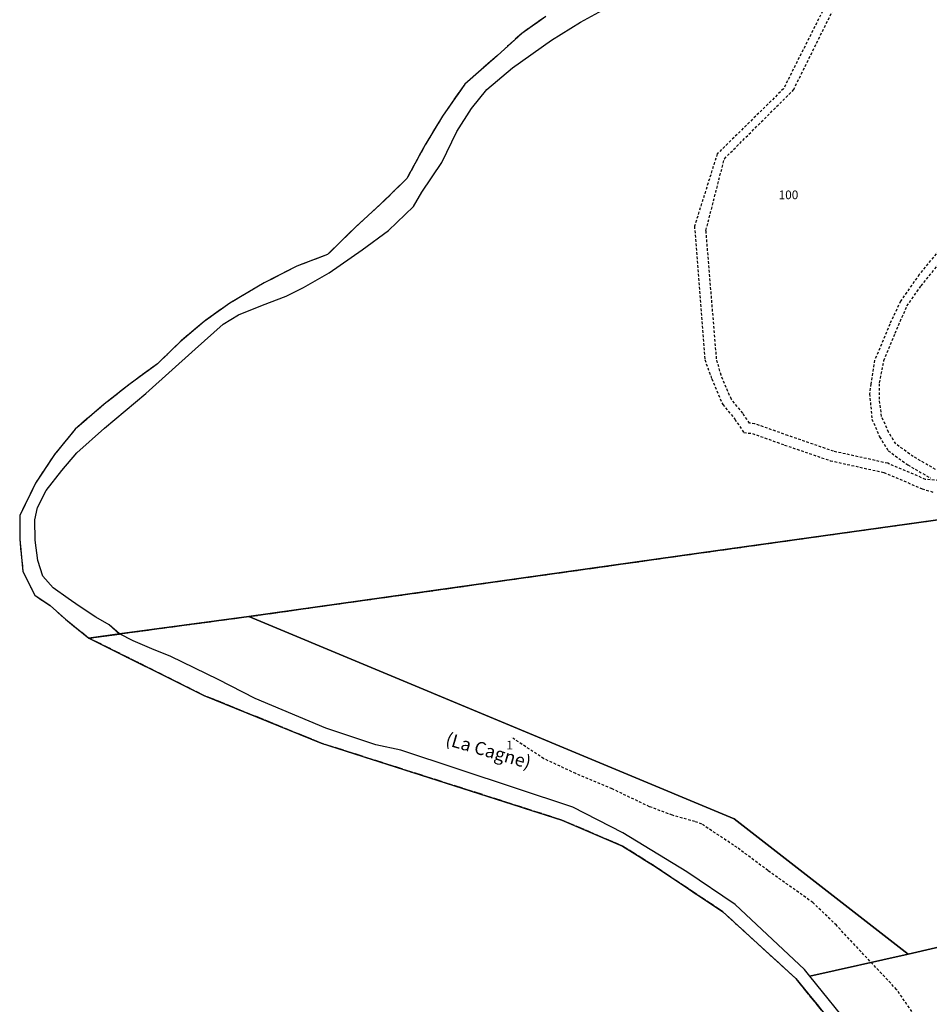
# Model space of a CAD drawing. Units: metres. Extents: x 1033175 to 1037121, y 6297074 to 6302578.
# Drawn here: x 1033666 to 1033875, y 6298100 to 6298327 of the extents above; entities that cross this region are included whole.
import ezdxf
from ezdxf.enums import TextEntityAlignment as Align

# ---------------------------------------------------------------- set-up
doc = ezdxf.new("R2010")
doc.units = ezdxf.units.M
for name, pattern in [('TOPO1', [1, 0.6, -0.4]), ('TOPO2', [2.4, 2, -0.4]), ('TOPO5', [5.4, 3, -1, 0.4, -1])]:
    doc.linetypes.add(name, pattern=pattern)
for name, color, linetype in [('ig_cad_detail_lineaire', 252, 'TOPO1'), ('ig_cad_divers_texte', 8, 'CONTINUOUS'), ('ig_cad_hydro', 140, 'CONTINUOUS'), ('ig_cad_limcom', 1, 'TOPO5'), ('ig_cad_parcel', 3, 'CONTINUOUS'), ('ig_cad_parcel_num', 3, 'CONTINUOUS'), ('ig_cad_section', 20, 'TOPO2')]:
    doc.layers.add(name, color=color, linetype=linetype)
doc.styles.add('Times New Roman', font='times.ttf')

msp = doc.modelspace()

# ---------------------------------------------------------------- linework, layer by layer
at = {"layer": 'ig_cad_detail_lineaire'}
for points in [[(1033877.35, 6298220.45), (1033874.31, 6298220.67), (1033865.6, 6298224.38), (1033853.13, 6298227.14), (1033842.62, 6298230.77), (1033834.94, 6298233.5), (1033833.77, 6298233.63), (1033832.21, 6298235.9), (1033829.57, 6298239.11), (1033827.21, 6298244.67), (1033826.17, 6298248.44), (1033823.72, 6298278.06), (1033827.96, 6298294.58), (1033843.91, 6298310.47), (1033862.9, 6298348.9)], [(1033855.97, 6298339.32), (1033841.59, 6298310.7), (1033826.31, 6298295.67), (1033821.07, 6298279), (1033823.46, 6298248.27), (1033825.05, 6298243.85), (1033827.59, 6298237.91), (1033830.37, 6298234.53), (1033832.46, 6298231.46), (1033834.42, 6298231.25), (1033841.85, 6298228.59), (1033852.37, 6298224.98), (1033864.69, 6298222.27), (1033873.51, 6298218.51), (1033876.2, 6298217.68)], [(1033880.53, 6298277.34), (1033872.85, 6298267.88), (1033868.53, 6298261.74), (1033866.08, 6298256.45), (1033862.57, 6298248.11), (1033861.69, 6298242.65), (1033861.41, 6298240.4), (1033861.97, 6298234.57), (1033863.74, 6298230.48), (1033865.73, 6298227.28), (1033870.22, 6298224), (1033875.42, 6298220.99)], [(1033876.61, 6298222.96), (1033871.48, 6298225.92), (1033867.45, 6298228.85), (1033865.78, 6298231.56), (1033864.2, 6298235.2), (1033863.69, 6298239.13), (1033863.71, 6298242.96), (1033864.73, 6298248.04), (1033867.3, 6298254.34), (1033870.03, 6298260.65), (1033873.28, 6298265.29), (1033879.38, 6298272.77)], [(1033871.74, 6298097.19), (1033867.65, 6298103.09), (1033859.46, 6298111.8), (1033853.77, 6298117.9), (1033848.35, 6298123.14), (1033837.99, 6298130.51), (1033830.9, 6298135.82), (1033822.77, 6298141.2), (1033821.19, 6298141.79), (1033815.99, 6298143.26), (1033810.7, 6298145.23), (1033802.09, 6298149.34), (1033793.72, 6298152.86), (1033786.36, 6298156.29), (1033778.82, 6298161.27)]]:
    msp.add_lwpolyline(points, dxfattribs=at)
at = {"layer": 'ig_cad_hydro'}
for points in [[(1033786.79, 6298327.33), (1033781.26, 6298323.45), (1033775.71, 6298318.39), (1033768.18, 6298311.8), (1033763.01, 6298304.41), (1033759.03, 6298297.78), (1033754.78, 6298289.99), (1033748.83, 6298284.16), (1033742.88, 6298278.74), (1033736.54, 6298272.5), (1033729.42, 6298269.81), (1033721.91, 6298265.95), (1033714, 6298261.3), (1033708.07, 6298257.04), (1033702.53, 6298252.39), (1033697.37, 6298247.34), (1033691.02, 6298242.68), (1033685.09, 6298238.03), (1033678.34, 6298232.21), (1033673.59, 6298226.38), (1033669.21, 6298219.76), (1033665.61, 6298212.35), (1033665.59, 6298206.88), (1033666.33, 6298199.44), (1033669.06, 6298193.97), (1033672.59, 6298191.6), (1033676.13, 6298188.44), (1033681.54, 6298184.09), (1033688.55, 6298185.03), (1033686.17, 6298187.17), (1033683.17, 6298188.88), (1033679.27, 6298191.44), (1033676.74, 6298193.24), (1033673.28, 6298195.65), (1033670.92, 6298198.34), (1033669.8, 6298201.98), (1033669.15, 6298206.63), (1033669.07, 6298211.31), (1033669.66, 6298214.17), (1033671.68, 6298218.1), (1033675.28, 6298222.71), (1033678.77, 6298226.77), (1033685.14, 6298232.44), (1033694.64, 6298240.43), (1033706.04, 6298250.7), (1033712.49, 6298256.41), (1033715.97, 6298258.62), (1033721.53, 6298260.79), (1033727, 6298262.92), (1033730.95, 6298264.9), (1033736.9, 6298268.29), (1033744.5, 6298273.55), (1033750.54, 6298278.01), (1033756.36, 6298283.56), (1033758.27, 6298286.85), (1033762.86, 6298293.72), (1033766.32, 6298300.88), (1033769.66, 6298306.12), (1033773.2, 6298310.57), (1033779.11, 6298315.49), (1033788.14, 6298321.88), (1033794.84, 6298326.08), (1033809.17, 6298333.97)], [(1033857.7, 6298093.69), (1033847.67, 6298106.18), (1033846.45, 6298107.71), (1033830.46, 6298122.71), (1033819.32, 6298130.2), (1033804.58, 6298139.21), (1033793.05, 6298145.13), (1033753.44, 6298158.27), (1033747.66, 6298159.46), (1033736.16, 6298163.36), (1033719.84, 6298170.19), (1033711.34, 6298174.53), (1033700.45, 6298179.87), (1033696.06, 6298181.63), (1033691.73, 6298183.42), (1033688.55, 6298185.04), (1033681.54, 6298184.09), (1033708.04, 6298170.88), (1033735.09, 6298159.88), (1033790.48, 6298142.16), (1033804.48, 6298136.16), (1033811.8, 6298131.57), (1033827.59, 6298121.01), (1033844.4, 6298105.66), (1033859.45, 6298087.14)]]:
    msp.add_lwpolyline(points, dxfattribs=at)
at = {"layer": 'ig_cad_limcom'}
msp.add_lwpolyline([(1033786.79, 6298327.33), (1033781.26, 6298323.45), (1033775.71, 6298318.39), (1033768.18, 6298311.8), (1033763.01, 6298304.41), (1033759.03, 6298297.78), (1033754.78, 6298289.99), (1033748.83, 6298284.16), (1033742.88, 6298278.74), (1033736.54, 6298272.5), (1033729.42, 6298269.81), (1033721.91, 6298265.95), (1033714, 6298261.3), (1033708.07, 6298257.04), (1033702.53, 6298252.39), (1033697.37, 6298247.34), (1033691.02, 6298242.68), (1033685.09, 6298238.03), (1033678.34, 6298232.21), (1033673.59, 6298226.38), (1033669.21, 6298219.76), (1033665.61, 6298212.35), (1033665.59, 6298206.88), (1033666.33, 6298199.44), (1033669.06, 6298193.97), (1033672.59, 6298191.6), (1033676.13, 6298188.44), (1033681.54, 6298184.09), (1033708.04, 6298170.88), (1033735.09, 6298159.88), (1033790.48, 6298142.16), (1033804.48, 6298136.16), (1033811.8, 6298131.57), (1033827.59, 6298121.01), (1033844.4, 6298105.66), (1033859.45, 6298087.14)], dxfattribs=at)
msp.add_lwpolyline([(1033786.79, 6298327.33), (1033781.26, 6298323.45), (1033775.71, 6298318.39), (1033768.18, 6298311.8), (1033763.01, 6298304.41), (1033759.03, 6298297.78), (1033754.78, 6298289.99), (1033748.83, 6298284.16), (1033742.88, 6298278.74), (1033736.54, 6298272.5), (1033729.42, 6298269.81), (1033721.91, 6298265.95), (1033714, 6298261.3), (1033708.07, 6298257.04), (1033702.53, 6298252.39), (1033697.37, 6298247.34), (1033691.02, 6298242.68), (1033685.09, 6298238.03), (1033678.34, 6298232.21), (1033673.59, 6298226.38), (1033669.21, 6298219.76), (1033665.61, 6298212.35), (1033665.59, 6298206.88), (1033666.33, 6298199.44), (1033669.06, 6298193.97), (1033672.59, 6298191.6), (1033676.13, 6298188.44), (1033681.54, 6298184.09), (1033708.04, 6298170.88), (1033735.09, 6298159.88), (1033790.48, 6298142.16), (1033804.48, 6298136.16), (1033811.8, 6298131.57), (1033827.59, 6298121.01), (1033844.4, 6298105.66), (1033859.45, 6298087.14)], dxfattribs=at)
msp.add_lwpolyline([(1033786.79, 6298327.33), (1033781.26, 6298323.45), (1033775.71, 6298318.39), (1033768.18, 6298311.8), (1033763.01, 6298304.41), (1033759.03, 6298297.78), (1033754.78, 6298289.99), (1033748.83, 6298284.16), (1033742.88, 6298278.74), (1033736.54, 6298272.5), (1033729.42, 6298269.81), (1033721.91, 6298265.95), (1033714, 6298261.3), (1033708.07, 6298257.04), (1033702.53, 6298252.39), (1033697.37, 6298247.34), (1033691.02, 6298242.68), (1033685.09, 6298238.03), (1033678.34, 6298232.21), (1033673.59, 6298226.38), (1033669.21, 6298219.76), (1033665.61, 6298212.35), (1033665.59, 6298206.88), (1033666.33, 6298199.44), (1033669.06, 6298193.97), (1033672.59, 6298191.6), (1033676.13, 6298188.44), (1033681.54, 6298184.09), (1033708.04, 6298170.88), (1033735.09, 6298159.88), (1033790.48, 6298142.16), (1033804.48, 6298136.16), (1033811.8, 6298131.57), (1033827.59, 6298121.01), (1033844.4, 6298105.66), (1033859.45, 6298087.14)], dxfattribs=at)
msp.add_lwpolyline([(1033786.79, 6298327.33), (1033781.26, 6298323.45), (1033775.71, 6298318.39), (1033768.18, 6298311.8), (1033763.01, 6298304.41), (1033759.03, 6298297.78), (1033754.78, 6298289.99), (1033748.83, 6298284.16), (1033742.88, 6298278.74), (1033736.54, 6298272.5), (1033729.42, 6298269.81), (1033721.91, 6298265.95), (1033714, 6298261.3), (1033708.07, 6298257.04), (1033702.53, 6298252.39), (1033697.37, 6298247.34), (1033691.02, 6298242.68), (1033685.09, 6298238.03), (1033678.34, 6298232.21), (1033673.59, 6298226.38), (1033669.21, 6298219.76), (1033665.61, 6298212.35), (1033665.59, 6298206.88), (1033666.33, 6298199.44), (1033669.06, 6298193.97), (1033672.59, 6298191.6), (1033676.13, 6298188.44), (1033681.54, 6298184.09), (1033708.04, 6298170.88), (1033735.09, 6298159.88), (1033790.48, 6298142.16), (1033804.48, 6298136.16), (1033811.8, 6298131.57), (1033827.59, 6298121.01), (1033844.4, 6298105.66), (1033859.45, 6298087.14)], dxfattribs=at)
msp.add_lwpolyline([(1033786.79, 6298327.33), (1033781.26, 6298323.45), (1033775.71, 6298318.39), (1033768.18, 6298311.8), (1033763.01, 6298304.41), (1033759.03, 6298297.78), (1033754.78, 6298289.99), (1033748.83, 6298284.16), (1033742.88, 6298278.74), (1033736.54, 6298272.5), (1033729.42, 6298269.81), (1033721.91, 6298265.95), (1033714, 6298261.3), (1033708.07, 6298257.04), (1033702.53, 6298252.39), (1033697.37, 6298247.34), (1033691.02, 6298242.68), (1033685.09, 6298238.03), (1033678.34, 6298232.21), (1033673.59, 6298226.38), (1033669.21, 6298219.76), (1033665.61, 6298212.35), (1033665.59, 6298206.88), (1033666.33, 6298199.44), (1033669.06, 6298193.97), (1033672.59, 6298191.6), (1033676.13, 6298188.44), (1033681.54, 6298184.09), (1033708.04, 6298170.88), (1033735.09, 6298159.88), (1033790.48, 6298142.16), (1033804.48, 6298136.16), (1033811.8, 6298131.57), (1033827.59, 6298121.01), (1033844.4, 6298105.66), (1033859.45, 6298087.14)], dxfattribs=at)
msp.add_lwpolyline([(1033786.79, 6298327.33), (1033781.26, 6298323.45), (1033775.71, 6298318.39), (1033768.18, 6298311.8), (1033763.01, 6298304.41), (1033759.03, 6298297.78), (1033754.78, 6298289.99), (1033748.83, 6298284.16), (1033742.88, 6298278.74), (1033736.54, 6298272.5), (1033729.42, 6298269.81), (1033721.91, 6298265.95), (1033714, 6298261.3), (1033708.07, 6298257.04), (1033702.53, 6298252.39), (1033697.37, 6298247.34), (1033691.02, 6298242.68), (1033685.09, 6298238.03), (1033678.34, 6298232.21), (1033673.59, 6298226.38), (1033669.21, 6298219.76), (1033665.61, 6298212.35), (1033665.59, 6298206.88), (1033666.33, 6298199.44), (1033669.06, 6298193.97), (1033672.59, 6298191.6), (1033676.13, 6298188.44), (1033681.54, 6298184.09), (1033708.04, 6298170.88), (1033735.09, 6298159.88), (1033790.48, 6298142.16), (1033804.48, 6298136.16), (1033811.8, 6298131.57), (1033827.59, 6298121.01), (1033844.4, 6298105.66), (1033859.45, 6298087.14)], dxfattribs=at)
msp.add_lwpolyline([(1033786.79, 6298327.33), (1033781.26, 6298323.45), (1033775.71, 6298318.39), (1033768.18, 6298311.8), (1033763.01, 6298304.41), (1033759.03, 6298297.78), (1033754.78, 6298289.99), (1033748.83, 6298284.16), (1033742.88, 6298278.74), (1033736.54, 6298272.5), (1033729.42, 6298269.81), (1033721.91, 6298265.95), (1033714, 6298261.3), (1033708.07, 6298257.04), (1033702.53, 6298252.39), (1033697.37, 6298247.34), (1033691.02, 6298242.68), (1033685.09, 6298238.03), (1033678.34, 6298232.21), (1033673.59, 6298226.38), (1033669.21, 6298219.76), (1033665.61, 6298212.35), (1033665.59, 6298206.88), (1033666.33, 6298199.44), (1033669.06, 6298193.97), (1033672.59, 6298191.6), (1033676.13, 6298188.44), (1033681.54, 6298184.09), (1033708.04, 6298170.88), (1033735.09, 6298159.88), (1033790.48, 6298142.16), (1033804.48, 6298136.16), (1033811.8, 6298131.57), (1033827.59, 6298121.01), (1033844.4, 6298105.66), (1033859.45, 6298087.14)], dxfattribs=at)
msp.add_lwpolyline([(1033786.79, 6298327.33), (1033781.26, 6298323.45), (1033775.71, 6298318.39), (1033768.18, 6298311.8), (1033763.01, 6298304.41), (1033759.03, 6298297.78), (1033754.78, 6298289.99), (1033748.83, 6298284.16), (1033742.88, 6298278.74), (1033736.54, 6298272.5), (1033729.42, 6298269.81), (1033721.91, 6298265.95), (1033714, 6298261.3), (1033708.07, 6298257.04), (1033702.53, 6298252.39), (1033697.37, 6298247.34), (1033691.02, 6298242.68), (1033685.09, 6298238.03), (1033678.34, 6298232.21), (1033673.59, 6298226.38), (1033669.21, 6298219.76), (1033665.61, 6298212.35), (1033665.59, 6298206.88), (1033666.33, 6298199.44), (1033669.06, 6298193.97), (1033672.59, 6298191.6), (1033676.13, 6298188.44), (1033681.54, 6298184.09), (1033708.04, 6298170.88), (1033735.09, 6298159.88), (1033790.48, 6298142.16), (1033804.48, 6298136.16), (1033811.8, 6298131.57), (1033827.59, 6298121.01), (1033844.4, 6298105.66), (1033859.45, 6298087.14)], dxfattribs=at)
msp.add_lwpolyline([(1033786.79, 6298327.33), (1033781.26, 6298323.45), (1033775.71, 6298318.39), (1033768.18, 6298311.8), (1033763.01, 6298304.41), (1033759.03, 6298297.78), (1033754.78, 6298289.99), (1033748.83, 6298284.16), (1033742.88, 6298278.74), (1033736.54, 6298272.5), (1033729.42, 6298269.81), (1033721.91, 6298265.95), (1033714, 6298261.3), (1033708.07, 6298257.04), (1033702.53, 6298252.39), (1033697.37, 6298247.34), (1033691.02, 6298242.68), (1033685.09, 6298238.03), (1033678.34, 6298232.21), (1033673.59, 6298226.38), (1033669.21, 6298219.76), (1033665.61, 6298212.35), (1033665.59, 6298206.88), (1033666.33, 6298199.44), (1033669.06, 6298193.97), (1033672.59, 6298191.6), (1033676.13, 6298188.44), (1033681.54, 6298184.09), (1033708.04, 6298170.88), (1033735.09, 6298159.88), (1033790.48, 6298142.16), (1033804.48, 6298136.16), (1033811.8, 6298131.57), (1033827.59, 6298121.01), (1033844.4, 6298105.66), (1033859.45, 6298087.14)], dxfattribs=at)
msp.add_lwpolyline([(1033786.79, 6298327.33), (1033781.26, 6298323.45), (1033775.71, 6298318.39), (1033768.18, 6298311.8), (1033763.01, 6298304.41), (1033759.03, 6298297.78), (1033754.78, 6298289.99), (1033748.83, 6298284.16), (1033742.88, 6298278.74), (1033736.54, 6298272.5), (1033729.42, 6298269.81), (1033721.91, 6298265.95), (1033714, 6298261.3), (1033708.07, 6298257.04), (1033702.53, 6298252.39), (1033697.37, 6298247.34), (1033691.02, 6298242.68), (1033685.09, 6298238.03), (1033678.34, 6298232.21), (1033673.59, 6298226.38), (1033669.21, 6298219.76), (1033665.61, 6298212.35), (1033665.59, 6298206.88), (1033666.33, 6298199.44), (1033669.06, 6298193.97), (1033672.59, 6298191.6), (1033676.13, 6298188.44), (1033681.54, 6298184.09), (1033708.04, 6298170.88), (1033735.09, 6298159.88), (1033790.48, 6298142.16), (1033804.48, 6298136.16), (1033811.8, 6298131.57), (1033827.59, 6298121.01), (1033844.4, 6298105.66), (1033859.45, 6298087.14)], dxfattribs=at)
msp.add_lwpolyline([(1033786.79, 6298327.33), (1033781.26, 6298323.45), (1033775.71, 6298318.39), (1033768.18, 6298311.8), (1033763.01, 6298304.41), (1033759.03, 6298297.78), (1033754.78, 6298289.99), (1033748.83, 6298284.16), (1033742.88, 6298278.74), (1033736.54, 6298272.5), (1033729.42, 6298269.81), (1033721.91, 6298265.95), (1033714, 6298261.3), (1033708.07, 6298257.04), (1033702.53, 6298252.39), (1033697.37, 6298247.34), (1033691.02, 6298242.68), (1033685.09, 6298238.03), (1033678.34, 6298232.21), (1033673.59, 6298226.38), (1033669.21, 6298219.76), (1033665.61, 6298212.35), (1033665.59, 6298206.88), (1033666.33, 6298199.44), (1033669.06, 6298193.97), (1033672.59, 6298191.6), (1033676.13, 6298188.44), (1033681.54, 6298184.09), (1033708.04, 6298170.88), (1033735.09, 6298159.88), (1033790.48, 6298142.16), (1033804.48, 6298136.16), (1033811.8, 6298131.57), (1033827.59, 6298121.01), (1033844.4, 6298105.66), (1033859.45, 6298087.14)], dxfattribs=at)
msp.add_lwpolyline([(1033786.79, 6298327.33), (1033781.26, 6298323.45), (1033775.71, 6298318.39), (1033768.18, 6298311.8), (1033763.01, 6298304.41), (1033759.03, 6298297.78), (1033754.78, 6298289.99), (1033748.83, 6298284.16), (1033742.88, 6298278.74), (1033736.54, 6298272.5), (1033729.42, 6298269.81), (1033721.91, 6298265.95), (1033714, 6298261.3), (1033708.07, 6298257.04), (1033702.53, 6298252.39), (1033697.37, 6298247.34), (1033691.02, 6298242.68), (1033685.09, 6298238.03), (1033678.34, 6298232.21), (1033673.59, 6298226.38), (1033669.21, 6298219.76), (1033665.61, 6298212.35), (1033665.59, 6298206.88), (1033666.33, 6298199.44), (1033669.06, 6298193.97), (1033672.59, 6298191.6), (1033676.13, 6298188.44), (1033681.54, 6298184.09), (1033708.04, 6298170.88), (1033735.09, 6298159.88), (1033790.48, 6298142.16), (1033804.48, 6298136.16), (1033811.8, 6298131.57), (1033827.59, 6298121.01), (1033844.4, 6298105.66), (1033859.45, 6298087.14)], dxfattribs=at)
msp.add_lwpolyline([(1033786.79, 6298327.33), (1033781.26, 6298323.45), (1033775.71, 6298318.39), (1033768.18, 6298311.8), (1033763.01, 6298304.41), (1033759.03, 6298297.78), (1033754.78, 6298289.99), (1033748.83, 6298284.16), (1033742.88, 6298278.74), (1033736.54, 6298272.5), (1033729.42, 6298269.81), (1033721.91, 6298265.95), (1033714, 6298261.3), (1033708.07, 6298257.04), (1033702.53, 6298252.39), (1033697.37, 6298247.34), (1033691.02, 6298242.68), (1033685.09, 6298238.03), (1033678.34, 6298232.21), (1033673.59, 6298226.38), (1033669.21, 6298219.76), (1033665.61, 6298212.35), (1033665.59, 6298206.88), (1033666.33, 6298199.44), (1033669.06, 6298193.97), (1033672.59, 6298191.6), (1033676.13, 6298188.44), (1033681.54, 6298184.09), (1033708.04, 6298170.88), (1033735.09, 6298159.88), (1033790.48, 6298142.16), (1033804.48, 6298136.16), (1033811.8, 6298131.57), (1033827.59, 6298121.01), (1033844.4, 6298105.66), (1033859.45, 6298087.14)], dxfattribs=at)
msp.add_lwpolyline([(1033786.79, 6298327.33), (1033781.26, 6298323.45), (1033775.71, 6298318.39), (1033768.18, 6298311.8), (1033763.01, 6298304.41), (1033759.03, 6298297.78), (1033754.78, 6298289.99), (1033748.83, 6298284.16), (1033742.88, 6298278.74), (1033736.54, 6298272.5), (1033729.42, 6298269.81), (1033721.91, 6298265.95), (1033714, 6298261.3), (1033708.07, 6298257.04), (1033702.53, 6298252.39), (1033697.37, 6298247.34), (1033691.02, 6298242.68), (1033685.09, 6298238.03), (1033678.34, 6298232.21), (1033673.59, 6298226.38), (1033669.21, 6298219.76), (1033665.61, 6298212.35), (1033665.59, 6298206.88), (1033666.33, 6298199.44), (1033669.06, 6298193.97), (1033672.59, 6298191.6), (1033676.13, 6298188.44), (1033681.54, 6298184.09), (1033708.04, 6298170.88), (1033735.09, 6298159.88), (1033790.48, 6298142.16), (1033804.48, 6298136.16), (1033811.8, 6298131.57), (1033827.59, 6298121.01), (1033844.4, 6298105.66), (1033859.45, 6298087.14)], dxfattribs=at)
msp.add_lwpolyline([(1033786.79, 6298327.33), (1033781.26, 6298323.45), (1033775.71, 6298318.39), (1033768.18, 6298311.8), (1033763.01, 6298304.41), (1033759.03, 6298297.78), (1033754.78, 6298289.99), (1033748.83, 6298284.16), (1033742.88, 6298278.74), (1033736.54, 6298272.5), (1033729.42, 6298269.81), (1033721.91, 6298265.95), (1033714, 6298261.3), (1033708.07, 6298257.04), (1033702.53, 6298252.39), (1033697.37, 6298247.34), (1033691.02, 6298242.68), (1033685.09, 6298238.03), (1033678.34, 6298232.21), (1033673.59, 6298226.38), (1033669.21, 6298219.76), (1033665.61, 6298212.35), (1033665.59, 6298206.88), (1033666.33, 6298199.44), (1033669.06, 6298193.97), (1033672.59, 6298191.6), (1033676.13, 6298188.44), (1033681.54, 6298184.09), (1033708.04, 6298170.88), (1033735.09, 6298159.88), (1033790.48, 6298142.16), (1033804.48, 6298136.16), (1033811.8, 6298131.57), (1033827.59, 6298121.01), (1033844.4, 6298105.66), (1033859.45, 6298087.14)], dxfattribs=at)
msp.add_lwpolyline([(1033786.79, 6298327.33), (1033781.26, 6298323.45), (1033775.71, 6298318.39), (1033768.18, 6298311.8), (1033763.01, 6298304.41), (1033759.03, 6298297.78), (1033754.78, 6298289.99), (1033748.83, 6298284.16), (1033742.88, 6298278.74), (1033736.54, 6298272.5), (1033729.42, 6298269.81), (1033721.91, 6298265.95), (1033714, 6298261.3), (1033708.07, 6298257.04), (1033702.53, 6298252.39), (1033697.37, 6298247.34), (1033691.02, 6298242.68), (1033685.09, 6298238.03), (1033678.34, 6298232.21), (1033673.59, 6298226.38), (1033669.21, 6298219.76), (1033665.61, 6298212.35), (1033665.59, 6298206.88), (1033666.33, 6298199.44), (1033669.06, 6298193.97), (1033672.59, 6298191.6), (1033676.13, 6298188.44), (1033681.54, 6298184.09), (1033708.04, 6298170.88), (1033735.09, 6298159.88), (1033790.48, 6298142.16), (1033804.48, 6298136.16), (1033811.8, 6298131.57), (1033827.59, 6298121.01), (1033844.4, 6298105.66), (1033859.45, 6298087.14)], dxfattribs=at)
msp.add_lwpolyline([(1033786.79, 6298327.33), (1033781.26, 6298323.45), (1033775.71, 6298318.39), (1033768.18, 6298311.8), (1033763.01, 6298304.41), (1033759.03, 6298297.78), (1033754.78, 6298289.99), (1033748.83, 6298284.16), (1033742.88, 6298278.74), (1033736.54, 6298272.5), (1033729.42, 6298269.81), (1033721.91, 6298265.95), (1033714, 6298261.3), (1033708.07, 6298257.04), (1033702.53, 6298252.39), (1033697.37, 6298247.34), (1033691.02, 6298242.68), (1033685.09, 6298238.03), (1033678.34, 6298232.21), (1033673.59, 6298226.38), (1033669.21, 6298219.76), (1033665.61, 6298212.35), (1033665.59, 6298206.88), (1033666.33, 6298199.44), (1033669.06, 6298193.97), (1033672.59, 6298191.6), (1033676.13, 6298188.44), (1033681.54, 6298184.09), (1033708.04, 6298170.88), (1033735.09, 6298159.88), (1033790.48, 6298142.16), (1033804.48, 6298136.16), (1033811.8, 6298131.57), (1033827.59, 6298121.01), (1033844.4, 6298105.66), (1033859.45, 6298087.14)], dxfattribs=at)
msp.add_lwpolyline([(1033786.79, 6298327.33), (1033781.26, 6298323.45), (1033775.71, 6298318.39), (1033768.18, 6298311.8), (1033763.01, 6298304.41), (1033759.03, 6298297.78), (1033754.78, 6298289.99), (1033748.83, 6298284.16), (1033742.88, 6298278.74), (1033736.54, 6298272.5), (1033729.42, 6298269.81), (1033721.91, 6298265.95), (1033714, 6298261.3), (1033708.07, 6298257.04), (1033702.53, 6298252.39), (1033697.37, 6298247.34), (1033691.02, 6298242.68), (1033685.09, 6298238.03), (1033678.34, 6298232.21), (1033673.59, 6298226.38), (1033669.21, 6298219.76), (1033665.61, 6298212.35), (1033665.59, 6298206.88), (1033666.33, 6298199.44), (1033669.06, 6298193.97), (1033672.59, 6298191.6), (1033676.13, 6298188.44), (1033681.54, 6298184.09), (1033708.04, 6298170.88), (1033735.09, 6298159.88), (1033790.48, 6298142.16), (1033804.48, 6298136.16), (1033811.8, 6298131.57), (1033827.59, 6298121.01), (1033844.4, 6298105.66), (1033859.45, 6298087.14)], dxfattribs=at)
msp.add_lwpolyline([(1033786.79, 6298327.33), (1033781.26, 6298323.45), (1033775.71, 6298318.39), (1033768.18, 6298311.8), (1033763.01, 6298304.41), (1033759.03, 6298297.78), (1033754.78, 6298289.99), (1033748.83, 6298284.16), (1033742.88, 6298278.74), (1033736.54, 6298272.5), (1033729.42, 6298269.81), (1033721.91, 6298265.95), (1033714, 6298261.3), (1033708.07, 6298257.04), (1033702.53, 6298252.39), (1033697.37, 6298247.34), (1033691.02, 6298242.68), (1033685.09, 6298238.03), (1033678.34, 6298232.21), (1033673.59, 6298226.38), (1033669.21, 6298219.76), (1033665.61, 6298212.35), (1033665.59, 6298206.88), (1033666.33, 6298199.44), (1033669.06, 6298193.97), (1033672.59, 6298191.6), (1033676.13, 6298188.44), (1033681.54, 6298184.09), (1033708.04, 6298170.88), (1033735.09, 6298159.88), (1033790.48, 6298142.16), (1033804.48, 6298136.16), (1033811.8, 6298131.57), (1033827.59, 6298121.01), (1033844.4, 6298105.66), (1033859.45, 6298087.14)], dxfattribs=at)
msp.add_lwpolyline([(1033786.79, 6298327.33), (1033781.26, 6298323.45), (1033775.71, 6298318.39), (1033768.18, 6298311.8), (1033763.01, 6298304.41), (1033759.03, 6298297.78), (1033754.78, 6298289.99), (1033748.83, 6298284.16), (1033742.88, 6298278.74), (1033736.54, 6298272.5), (1033729.42, 6298269.81), (1033721.91, 6298265.95), (1033714, 6298261.3), (1033708.07, 6298257.04), (1033702.53, 6298252.39), (1033697.37, 6298247.34), (1033691.02, 6298242.68), (1033685.09, 6298238.03), (1033678.34, 6298232.21), (1033673.59, 6298226.38), (1033669.21, 6298219.76), (1033665.61, 6298212.35), (1033665.59, 6298206.88), (1033666.33, 6298199.44), (1033669.06, 6298193.97), (1033672.59, 6298191.6), (1033676.13, 6298188.44), (1033681.54, 6298184.09), (1033708.04, 6298170.88), (1033735.09, 6298159.88), (1033790.48, 6298142.16), (1033804.48, 6298136.16), (1033811.8, 6298131.57), (1033827.59, 6298121.01), (1033844.4, 6298105.66), (1033859.45, 6298087.14)], dxfattribs=at)
msp.add_lwpolyline([(1033786.79, 6298327.33), (1033781.26, 6298323.45), (1033775.71, 6298318.39), (1033768.18, 6298311.8), (1033763.01, 6298304.41), (1033759.03, 6298297.78), (1033754.78, 6298289.99), (1033748.83, 6298284.16), (1033742.88, 6298278.74), (1033736.54, 6298272.5), (1033729.42, 6298269.81), (1033721.91, 6298265.95), (1033714, 6298261.3), (1033708.07, 6298257.04), (1033702.53, 6298252.39), (1033697.37, 6298247.34), (1033691.02, 6298242.68), (1033685.09, 6298238.03), (1033678.34, 6298232.21), (1033673.59, 6298226.38), (1033669.21, 6298219.76), (1033665.61, 6298212.35), (1033665.59, 6298206.88), (1033666.33, 6298199.44), (1033669.06, 6298193.97), (1033672.59, 6298191.6), (1033676.13, 6298188.44), (1033681.54, 6298184.09), (1033708.04, 6298170.88), (1033735.09, 6298159.88), (1033790.48, 6298142.16), (1033804.48, 6298136.16), (1033811.8, 6298131.57), (1033827.59, 6298121.01), (1033844.4, 6298105.66), (1033859.45, 6298087.14)], dxfattribs=at)
msp.add_lwpolyline([(1033786.79, 6298327.33), (1033781.26, 6298323.45), (1033775.71, 6298318.39), (1033768.18, 6298311.8), (1033763.01, 6298304.41), (1033759.03, 6298297.78), (1033754.78, 6298289.99), (1033748.83, 6298284.16), (1033742.88, 6298278.74), (1033736.54, 6298272.5), (1033729.42, 6298269.81), (1033721.91, 6298265.95), (1033714, 6298261.3), (1033708.07, 6298257.04), (1033702.53, 6298252.39), (1033697.37, 6298247.34), (1033691.02, 6298242.68), (1033685.09, 6298238.03), (1033678.34, 6298232.21), (1033673.59, 6298226.38), (1033669.21, 6298219.76), (1033665.61, 6298212.35), (1033665.59, 6298206.88), (1033666.33, 6298199.44), (1033669.06, 6298193.97), (1033672.59, 6298191.6), (1033676.13, 6298188.44), (1033681.54, 6298184.09), (1033708.04, 6298170.88), (1033735.09, 6298159.88), (1033790.48, 6298142.16), (1033804.48, 6298136.16), (1033811.8, 6298131.57), (1033827.59, 6298121.01), (1033844.4, 6298105.66), (1033859.45, 6298087.14)], dxfattribs=at)
msp.add_lwpolyline([(1033786.79, 6298327.33), (1033781.26, 6298323.45), (1033775.71, 6298318.39), (1033768.18, 6298311.8), (1033763.01, 6298304.41), (1033759.03, 6298297.78), (1033754.78, 6298289.99), (1033748.83, 6298284.16), (1033742.88, 6298278.74), (1033736.54, 6298272.5), (1033729.42, 6298269.81), (1033721.91, 6298265.95), (1033714, 6298261.3), (1033708.07, 6298257.04), (1033702.53, 6298252.39), (1033697.37, 6298247.34), (1033691.02, 6298242.68), (1033685.09, 6298238.03), (1033678.34, 6298232.21), (1033673.59, 6298226.38), (1033669.21, 6298219.76), (1033665.61, 6298212.35), (1033665.59, 6298206.88), (1033666.33, 6298199.44), (1033669.06, 6298193.97), (1033672.59, 6298191.6), (1033676.13, 6298188.44), (1033681.54, 6298184.09), (1033708.04, 6298170.88), (1033735.09, 6298159.88), (1033790.48, 6298142.16), (1033804.48, 6298136.16), (1033811.8, 6298131.57), (1033827.59, 6298121.01), (1033844.4, 6298105.66), (1033859.45, 6298087.14)], dxfattribs=at)
msp.add_lwpolyline([(1033786.79, 6298327.33), (1033781.26, 6298323.45), (1033775.71, 6298318.39), (1033768.18, 6298311.8), (1033763.01, 6298304.41), (1033759.03, 6298297.78), (1033754.78, 6298289.99), (1033748.83, 6298284.16), (1033742.88, 6298278.74), (1033736.54, 6298272.5), (1033729.42, 6298269.81), (1033721.91, 6298265.95), (1033714, 6298261.3), (1033708.07, 6298257.04), (1033702.53, 6298252.39), (1033697.37, 6298247.34), (1033691.02, 6298242.68), (1033685.09, 6298238.03), (1033678.34, 6298232.21), (1033673.59, 6298226.38), (1033669.21, 6298219.76), (1033665.61, 6298212.35), (1033665.59, 6298206.88), (1033666.33, 6298199.44), (1033669.06, 6298193.97), (1033672.59, 6298191.6), (1033676.13, 6298188.44), (1033681.54, 6298184.09), (1033708.04, 6298170.88), (1033735.09, 6298159.88), (1033790.48, 6298142.16), (1033804.48, 6298136.16), (1033811.8, 6298131.57), (1033827.59, 6298121.01), (1033844.4, 6298105.66), (1033859.45, 6298087.14)], dxfattribs=at)
msp.add_lwpolyline([(1033786.79, 6298327.33), (1033781.26, 6298323.45), (1033775.71, 6298318.39), (1033768.18, 6298311.8), (1033763.01, 6298304.41), (1033759.03, 6298297.78), (1033754.78, 6298289.99), (1033748.83, 6298284.16), (1033742.88, 6298278.74), (1033736.54, 6298272.5), (1033729.42, 6298269.81), (1033721.91, 6298265.95), (1033714, 6298261.3), (1033708.07, 6298257.04), (1033702.53, 6298252.39), (1033697.37, 6298247.34), (1033691.02, 6298242.68), (1033685.09, 6298238.03), (1033678.34, 6298232.21), (1033673.59, 6298226.38), (1033669.21, 6298219.76), (1033665.61, 6298212.35), (1033665.59, 6298206.88), (1033666.33, 6298199.44), (1033669.06, 6298193.97), (1033672.59, 6298191.6), (1033676.13, 6298188.44), (1033681.54, 6298184.09), (1033708.04, 6298170.88), (1033735.09, 6298159.88), (1033790.48, 6298142.16), (1033804.48, 6298136.16), (1033811.8, 6298131.57), (1033827.59, 6298121.01), (1033844.4, 6298105.66), (1033859.45, 6298087.14)], dxfattribs=at)
msp.add_lwpolyline([(1033786.79, 6298327.33), (1033781.26, 6298323.45), (1033775.71, 6298318.39), (1033768.18, 6298311.8), (1033763.01, 6298304.41), (1033759.03, 6298297.78), (1033754.78, 6298289.99), (1033748.83, 6298284.16), (1033742.88, 6298278.74), (1033736.54, 6298272.5), (1033729.42, 6298269.81), (1033721.91, 6298265.95), (1033714, 6298261.3), (1033708.07, 6298257.04), (1033702.53, 6298252.39), (1033697.37, 6298247.34), (1033691.02, 6298242.68), (1033685.09, 6298238.03), (1033678.34, 6298232.21), (1033673.59, 6298226.38), (1033669.21, 6298219.76), (1033665.61, 6298212.35), (1033665.59, 6298206.88), (1033666.33, 6298199.44), (1033669.06, 6298193.97), (1033672.59, 6298191.6), (1033676.13, 6298188.44), (1033681.54, 6298184.09), (1033708.04, 6298170.88), (1033735.09, 6298159.88), (1033790.48, 6298142.16), (1033804.48, 6298136.16), (1033811.8, 6298131.57), (1033827.59, 6298121.01), (1033844.4, 6298105.66), (1033859.45, 6298087.14)], dxfattribs=at)
msp.add_lwpolyline([(1033786.79, 6298327.33), (1033781.26, 6298323.45), (1033775.71, 6298318.39), (1033768.18, 6298311.8), (1033763.01, 6298304.41), (1033759.03, 6298297.78), (1033754.78, 6298289.99), (1033748.83, 6298284.16), (1033742.88, 6298278.74), (1033736.54, 6298272.5), (1033729.42, 6298269.81), (1033721.91, 6298265.95), (1033714, 6298261.3), (1033708.07, 6298257.04), (1033702.53, 6298252.39), (1033697.37, 6298247.34), (1033691.02, 6298242.68), (1033685.09, 6298238.03), (1033678.34, 6298232.21), (1033673.59, 6298226.38), (1033669.21, 6298219.76), (1033665.61, 6298212.35), (1033665.59, 6298206.88), (1033666.33, 6298199.44), (1033669.06, 6298193.97), (1033672.59, 6298191.6), (1033676.13, 6298188.44), (1033681.54, 6298184.09), (1033708.04, 6298170.88), (1033735.09, 6298159.88), (1033790.48, 6298142.16), (1033804.48, 6298136.16), (1033811.8, 6298131.57), (1033827.59, 6298121.01), (1033844.4, 6298105.66), (1033859.45, 6298087.14)], dxfattribs=at)
msp.add_lwpolyline([(1033786.79, 6298327.33), (1033781.26, 6298323.45), (1033775.71, 6298318.39), (1033768.18, 6298311.8), (1033763.01, 6298304.41), (1033759.03, 6298297.78), (1033754.78, 6298289.99), (1033748.83, 6298284.16), (1033742.88, 6298278.74), (1033736.54, 6298272.5), (1033729.42, 6298269.81), (1033721.91, 6298265.95), (1033714, 6298261.3), (1033708.07, 6298257.04), (1033702.53, 6298252.39), (1033697.37, 6298247.34), (1033691.02, 6298242.68), (1033685.09, 6298238.03), (1033678.34, 6298232.21), (1033673.59, 6298226.38), (1033669.21, 6298219.76), (1033665.61, 6298212.35), (1033665.59, 6298206.88), (1033666.33, 6298199.44), (1033669.06, 6298193.97), (1033672.59, 6298191.6), (1033676.13, 6298188.44), (1033681.54, 6298184.09), (1033708.04, 6298170.88), (1033735.09, 6298159.88), (1033790.48, 6298142.16), (1033804.48, 6298136.16), (1033811.8, 6298131.57), (1033827.59, 6298121.01), (1033844.4, 6298105.66), (1033859.45, 6298087.14)], dxfattribs=at)
msp.add_lwpolyline([(1033786.79, 6298327.33), (1033781.26, 6298323.45), (1033775.71, 6298318.39), (1033768.18, 6298311.8), (1033763.01, 6298304.41), (1033759.03, 6298297.78), (1033754.78, 6298289.99), (1033748.83, 6298284.16), (1033742.88, 6298278.74), (1033736.54, 6298272.5), (1033729.42, 6298269.81), (1033721.91, 6298265.95), (1033714, 6298261.3), (1033708.07, 6298257.04), (1033702.53, 6298252.39), (1033697.37, 6298247.34), (1033691.02, 6298242.68), (1033685.09, 6298238.03), (1033678.34, 6298232.21), (1033673.59, 6298226.38), (1033669.21, 6298219.76), (1033665.61, 6298212.35), (1033665.59, 6298206.88), (1033666.33, 6298199.44), (1033669.06, 6298193.97), (1033672.59, 6298191.6), (1033676.13, 6298188.44), (1033681.54, 6298184.09), (1033708.04, 6298170.88), (1033735.09, 6298159.88), (1033790.48, 6298142.16), (1033804.48, 6298136.16), (1033811.8, 6298131.57), (1033827.59, 6298121.01), (1033844.4, 6298105.66), (1033859.45, 6298087.14)], dxfattribs=at)
msp.add_lwpolyline([(1033786.79, 6298327.33), (1033781.26, 6298323.45), (1033775.71, 6298318.39), (1033768.18, 6298311.8), (1033763.01, 6298304.41), (1033759.03, 6298297.78), (1033754.78, 6298289.99), (1033748.83, 6298284.16), (1033742.88, 6298278.74), (1033736.54, 6298272.5), (1033729.42, 6298269.81), (1033721.91, 6298265.95), (1033714, 6298261.3), (1033708.07, 6298257.04), (1033702.53, 6298252.39), (1033697.37, 6298247.34), (1033691.02, 6298242.68), (1033685.09, 6298238.03), (1033678.34, 6298232.21), (1033673.59, 6298226.38), (1033669.21, 6298219.76), (1033665.61, 6298212.35), (1033665.59, 6298206.88), (1033666.33, 6298199.44), (1033669.06, 6298193.97), (1033672.59, 6298191.6), (1033676.13, 6298188.44), (1033681.54, 6298184.09), (1033708.04, 6298170.88), (1033735.09, 6298159.88), (1033790.48, 6298142.16), (1033804.48, 6298136.16), (1033811.8, 6298131.57), (1033827.59, 6298121.01), (1033844.4, 6298105.66), (1033859.45, 6298087.14)], dxfattribs=at)
msp.add_lwpolyline([(1033786.79, 6298327.33), (1033781.26, 6298323.45), (1033775.71, 6298318.39), (1033768.18, 6298311.8), (1033763.01, 6298304.41), (1033759.03, 6298297.78), (1033754.78, 6298289.99), (1033748.83, 6298284.16), (1033742.88, 6298278.74), (1033736.54, 6298272.5), (1033729.42, 6298269.81), (1033721.91, 6298265.95), (1033714, 6298261.3), (1033708.07, 6298257.04), (1033702.53, 6298252.39), (1033697.37, 6298247.34), (1033691.02, 6298242.68), (1033685.09, 6298238.03), (1033678.34, 6298232.21), (1033673.59, 6298226.38), (1033669.21, 6298219.76), (1033665.61, 6298212.35), (1033665.59, 6298206.88), (1033666.33, 6298199.44), (1033669.06, 6298193.97), (1033672.59, 6298191.6), (1033676.13, 6298188.44), (1033681.54, 6298184.09), (1033708.04, 6298170.88), (1033735.09, 6298159.88), (1033790.48, 6298142.16), (1033804.48, 6298136.16), (1033811.8, 6298131.57), (1033827.59, 6298121.01), (1033844.4, 6298105.66), (1033859.45, 6298087.14)], dxfattribs=at)
msp.add_lwpolyline([(1033786.79, 6298327.33), (1033781.26, 6298323.45), (1033775.71, 6298318.39), (1033768.18, 6298311.8), (1033763.01, 6298304.41), (1033759.03, 6298297.78), (1033754.78, 6298289.99), (1033748.83, 6298284.16), (1033742.88, 6298278.74), (1033736.54, 6298272.5), (1033729.42, 6298269.81), (1033721.91, 6298265.95), (1033714, 6298261.3), (1033708.07, 6298257.04), (1033702.53, 6298252.39), (1033697.37, 6298247.34), (1033691.02, 6298242.68), (1033685.09, 6298238.03), (1033678.34, 6298232.21), (1033673.59, 6298226.38), (1033669.21, 6298219.76), (1033665.61, 6298212.35), (1033665.59, 6298206.88), (1033666.33, 6298199.44), (1033669.06, 6298193.97), (1033672.59, 6298191.6), (1033676.13, 6298188.44), (1033681.54, 6298184.09), (1033708.04, 6298170.88), (1033735.09, 6298159.88), (1033790.48, 6298142.16), (1033804.48, 6298136.16), (1033811.8, 6298131.57), (1033827.59, 6298121.01), (1033844.4, 6298105.66), (1033859.45, 6298087.14)], dxfattribs=at)
msp.add_lwpolyline([(1033786.79, 6298327.33), (1033781.26, 6298323.45), (1033775.71, 6298318.39), (1033768.18, 6298311.8), (1033763.01, 6298304.41), (1033759.03, 6298297.78), (1033754.78, 6298289.99), (1033748.83, 6298284.16), (1033742.88, 6298278.74), (1033736.54, 6298272.5), (1033729.42, 6298269.81), (1033721.91, 6298265.95), (1033714, 6298261.3), (1033708.07, 6298257.04), (1033702.53, 6298252.39), (1033697.37, 6298247.34), (1033691.02, 6298242.68), (1033685.09, 6298238.03), (1033678.34, 6298232.21), (1033673.59, 6298226.38), (1033669.21, 6298219.76), (1033665.61, 6298212.35), (1033665.59, 6298206.88), (1033666.33, 6298199.44), (1033669.06, 6298193.97), (1033672.59, 6298191.6), (1033676.13, 6298188.44), (1033681.54, 6298184.09), (1033708.04, 6298170.88), (1033735.09, 6298159.88), (1033790.48, 6298142.16), (1033804.48, 6298136.16), (1033811.8, 6298131.57), (1033827.59, 6298121.01), (1033844.4, 6298105.66), (1033859.45, 6298087.14)], dxfattribs=at)
msp.add_lwpolyline([(1033786.79, 6298327.33), (1033781.26, 6298323.45), (1033775.71, 6298318.39), (1033768.18, 6298311.8), (1033763.01, 6298304.41), (1033759.03, 6298297.78), (1033754.78, 6298289.99), (1033748.83, 6298284.16), (1033742.88, 6298278.74), (1033736.54, 6298272.5), (1033729.42, 6298269.81), (1033721.91, 6298265.95), (1033714, 6298261.3), (1033708.07, 6298257.04), (1033702.53, 6298252.39), (1033697.37, 6298247.34), (1033691.02, 6298242.68), (1033685.09, 6298238.03), (1033678.34, 6298232.21), (1033673.59, 6298226.38), (1033669.21, 6298219.76), (1033665.61, 6298212.35), (1033665.59, 6298206.88), (1033666.33, 6298199.44), (1033669.06, 6298193.97), (1033672.59, 6298191.6), (1033676.13, 6298188.44), (1033681.54, 6298184.09), (1033708.04, 6298170.88), (1033735.09, 6298159.88), (1033790.48, 6298142.16), (1033804.48, 6298136.16), (1033811.8, 6298131.57), (1033827.59, 6298121.01), (1033844.4, 6298105.66), (1033859.45, 6298087.14)], dxfattribs=at)
msp.add_lwpolyline([(1033786.79, 6298327.33), (1033781.26, 6298323.45), (1033775.71, 6298318.39), (1033768.18, 6298311.8), (1033763.01, 6298304.41), (1033759.03, 6298297.78), (1033754.78, 6298289.99), (1033748.83, 6298284.16), (1033742.88, 6298278.74), (1033736.54, 6298272.5), (1033729.42, 6298269.81), (1033721.91, 6298265.95), (1033714, 6298261.3), (1033708.07, 6298257.04), (1033702.53, 6298252.39), (1033697.37, 6298247.34), (1033691.02, 6298242.68), (1033685.09, 6298238.03), (1033678.34, 6298232.21), (1033673.59, 6298226.38), (1033669.21, 6298219.76), (1033665.61, 6298212.35), (1033665.59, 6298206.88), (1033666.33, 6298199.44), (1033669.06, 6298193.97), (1033672.59, 6298191.6), (1033676.13, 6298188.44), (1033681.54, 6298184.09), (1033708.04, 6298170.88), (1033735.09, 6298159.88), (1033790.48, 6298142.16), (1033804.48, 6298136.16), (1033811.8, 6298131.57), (1033827.59, 6298121.01), (1033844.4, 6298105.66), (1033859.45, 6298087.14)], dxfattribs=at)
msp.add_lwpolyline([(1033786.79, 6298327.33), (1033781.26, 6298323.45), (1033775.71, 6298318.39), (1033768.18, 6298311.8), (1033763.01, 6298304.41), (1033759.03, 6298297.78), (1033754.78, 6298289.99), (1033748.83, 6298284.16), (1033742.88, 6298278.74), (1033736.54, 6298272.5), (1033729.42, 6298269.81), (1033721.91, 6298265.95), (1033714, 6298261.3), (1033708.07, 6298257.04), (1033702.53, 6298252.39), (1033697.37, 6298247.34), (1033691.02, 6298242.68), (1033685.09, 6298238.03), (1033678.34, 6298232.21), (1033673.59, 6298226.38), (1033669.21, 6298219.76), (1033665.61, 6298212.35), (1033665.59, 6298206.88), (1033666.33, 6298199.44), (1033669.06, 6298193.97), (1033672.59, 6298191.6), (1033676.13, 6298188.44), (1033681.54, 6298184.09), (1033708.04, 6298170.88), (1033735.09, 6298159.88), (1033790.48, 6298142.16), (1033804.48, 6298136.16), (1033811.8, 6298131.57), (1033827.59, 6298121.01), (1033844.4, 6298105.66), (1033859.45, 6298087.14)], dxfattribs=at)
msp.add_lwpolyline([(1033786.79, 6298327.33), (1033781.26, 6298323.45), (1033775.71, 6298318.39), (1033768.18, 6298311.8), (1033763.01, 6298304.41), (1033759.03, 6298297.78), (1033754.78, 6298289.99), (1033748.83, 6298284.16), (1033742.88, 6298278.74), (1033736.54, 6298272.5), (1033729.42, 6298269.81), (1033721.91, 6298265.95), (1033714, 6298261.3), (1033708.07, 6298257.04), (1033702.53, 6298252.39), (1033697.37, 6298247.34), (1033691.02, 6298242.68), (1033685.09, 6298238.03), (1033678.34, 6298232.21), (1033673.59, 6298226.38), (1033669.21, 6298219.76), (1033665.61, 6298212.35), (1033665.59, 6298206.88), (1033666.33, 6298199.44), (1033669.06, 6298193.97), (1033672.59, 6298191.6), (1033676.13, 6298188.44), (1033681.54, 6298184.09), (1033708.04, 6298170.88), (1033735.09, 6298159.88), (1033790.48, 6298142.16), (1033804.48, 6298136.16), (1033811.8, 6298131.57), (1033827.59, 6298121.01), (1033844.4, 6298105.66), (1033859.45, 6298087.14)], dxfattribs=at)
msp.add_lwpolyline([(1033786.79, 6298327.33), (1033781.26, 6298323.45), (1033775.71, 6298318.39), (1033768.18, 6298311.8), (1033763.01, 6298304.41), (1033759.03, 6298297.78), (1033754.78, 6298289.99), (1033748.83, 6298284.16), (1033742.88, 6298278.74), (1033736.54, 6298272.5), (1033729.42, 6298269.81), (1033721.91, 6298265.95), (1033714, 6298261.3), (1033708.07, 6298257.04), (1033702.53, 6298252.39), (1033697.37, 6298247.34), (1033691.02, 6298242.68), (1033685.09, 6298238.03), (1033678.34, 6298232.21), (1033673.59, 6298226.38), (1033669.21, 6298219.76), (1033665.61, 6298212.35), (1033665.59, 6298206.88), (1033666.33, 6298199.44), (1033669.06, 6298193.97), (1033672.59, 6298191.6), (1033676.13, 6298188.44), (1033681.54, 6298184.09), (1033708.04, 6298170.88), (1033735.09, 6298159.88), (1033790.48, 6298142.16), (1033804.48, 6298136.16), (1033811.8, 6298131.57), (1033827.59, 6298121.01), (1033844.4, 6298105.66), (1033859.45, 6298087.14)], dxfattribs=at)
msp.add_lwpolyline([(1033786.79, 6298327.33), (1033781.26, 6298323.45), (1033775.71, 6298318.39), (1033768.18, 6298311.8), (1033763.01, 6298304.41), (1033759.03, 6298297.78), (1033754.78, 6298289.99), (1033748.83, 6298284.16), (1033742.88, 6298278.74), (1033736.54, 6298272.5), (1033729.42, 6298269.81), (1033721.91, 6298265.95), (1033714, 6298261.3), (1033708.07, 6298257.04), (1033702.53, 6298252.39), (1033697.37, 6298247.34), (1033691.02, 6298242.68), (1033685.09, 6298238.03), (1033678.34, 6298232.21), (1033673.59, 6298226.38), (1033669.21, 6298219.76), (1033665.61, 6298212.35), (1033665.59, 6298206.88), (1033666.33, 6298199.44), (1033669.06, 6298193.97), (1033672.59, 6298191.6), (1033676.13, 6298188.44), (1033681.54, 6298184.09), (1033708.04, 6298170.88), (1033735.09, 6298159.88), (1033790.48, 6298142.16), (1033804.48, 6298136.16), (1033811.8, 6298131.57), (1033827.59, 6298121.01), (1033844.4, 6298105.66), (1033859.45, 6298087.14)], dxfattribs=at)
msp.add_lwpolyline([(1033786.79, 6298327.33), (1033781.26, 6298323.45), (1033775.71, 6298318.39), (1033768.18, 6298311.8), (1033763.01, 6298304.41), (1033759.03, 6298297.78), (1033754.78, 6298289.99), (1033748.83, 6298284.16), (1033742.88, 6298278.74), (1033736.54, 6298272.5), (1033729.42, 6298269.81), (1033721.91, 6298265.95), (1033714, 6298261.3), (1033708.07, 6298257.04), (1033702.53, 6298252.39), (1033697.37, 6298247.34), (1033691.02, 6298242.68), (1033685.09, 6298238.03), (1033678.34, 6298232.21), (1033673.59, 6298226.38), (1033669.21, 6298219.76), (1033665.61, 6298212.35), (1033665.59, 6298206.88), (1033666.33, 6298199.44), (1033669.06, 6298193.97), (1033672.59, 6298191.6), (1033676.13, 6298188.44), (1033681.54, 6298184.09), (1033708.04, 6298170.88), (1033735.09, 6298159.88), (1033790.48, 6298142.16), (1033804.48, 6298136.16), (1033811.8, 6298131.57), (1033827.59, 6298121.01), (1033844.4, 6298105.66), (1033859.45, 6298087.14)], dxfattribs=at)
msp.add_lwpolyline([(1033786.79, 6298327.33), (1033781.26, 6298323.45), (1033775.71, 6298318.39), (1033768.18, 6298311.8), (1033763.01, 6298304.41), (1033759.03, 6298297.78), (1033754.78, 6298289.99), (1033748.83, 6298284.16), (1033742.88, 6298278.74), (1033736.54, 6298272.5), (1033729.42, 6298269.81), (1033721.91, 6298265.95), (1033714, 6298261.3), (1033708.07, 6298257.04), (1033702.53, 6298252.39), (1033697.37, 6298247.34), (1033691.02, 6298242.68), (1033685.09, 6298238.03), (1033678.34, 6298232.21), (1033673.59, 6298226.38), (1033669.21, 6298219.76), (1033665.61, 6298212.35), (1033665.59, 6298206.88), (1033666.33, 6298199.44), (1033669.06, 6298193.97), (1033672.59, 6298191.6), (1033676.13, 6298188.44), (1033681.54, 6298184.09), (1033708.04, 6298170.88), (1033735.09, 6298159.88), (1033790.48, 6298142.16), (1033804.48, 6298136.16), (1033811.8, 6298131.57), (1033827.59, 6298121.01), (1033844.4, 6298105.66), (1033859.45, 6298087.14)], dxfattribs=at)
msp.add_lwpolyline([(1033786.79, 6298327.33), (1033781.26, 6298323.45), (1033775.71, 6298318.39), (1033768.18, 6298311.8), (1033763.01, 6298304.41), (1033759.03, 6298297.78), (1033754.78, 6298289.99), (1033748.83, 6298284.16), (1033742.88, 6298278.74), (1033736.54, 6298272.5), (1033729.42, 6298269.81), (1033721.91, 6298265.95), (1033714, 6298261.3), (1033708.07, 6298257.04), (1033702.53, 6298252.39), (1033697.37, 6298247.34), (1033691.02, 6298242.68), (1033685.09, 6298238.03), (1033678.34, 6298232.21), (1033673.59, 6298226.38), (1033669.21, 6298219.76), (1033665.61, 6298212.35), (1033665.59, 6298206.88), (1033666.33, 6298199.44), (1033669.06, 6298193.97), (1033672.59, 6298191.6), (1033676.13, 6298188.44), (1033681.54, 6298184.09), (1033708.04, 6298170.88), (1033735.09, 6298159.88), (1033790.48, 6298142.16), (1033804.48, 6298136.16), (1033811.8, 6298131.57), (1033827.59, 6298121.01), (1033844.4, 6298105.66), (1033859.45, 6298087.14)], dxfattribs=at)
msp.add_lwpolyline([(1033786.79, 6298327.33), (1033781.26, 6298323.45), (1033775.71, 6298318.39), (1033768.18, 6298311.8), (1033763.01, 6298304.41), (1033759.03, 6298297.78), (1033754.78, 6298289.99), (1033748.83, 6298284.16), (1033742.88, 6298278.74), (1033736.54, 6298272.5), (1033729.42, 6298269.81), (1033721.91, 6298265.95), (1033714, 6298261.3), (1033708.07, 6298257.04), (1033702.53, 6298252.39), (1033697.37, 6298247.34), (1033691.02, 6298242.68), (1033685.09, 6298238.03), (1033678.34, 6298232.21), (1033673.59, 6298226.38), (1033669.21, 6298219.76), (1033665.61, 6298212.35), (1033665.59, 6298206.88), (1033666.33, 6298199.44), (1033669.06, 6298193.97), (1033672.59, 6298191.6), (1033676.13, 6298188.44), (1033681.54, 6298184.09), (1033708.04, 6298170.88), (1033735.09, 6298159.88), (1033790.48, 6298142.16), (1033804.48, 6298136.16), (1033811.8, 6298131.57), (1033827.59, 6298121.01), (1033844.4, 6298105.66), (1033859.45, 6298087.14)], dxfattribs=at)
msp.add_lwpolyline([(1033786.79, 6298327.33), (1033781.26, 6298323.45), (1033775.71, 6298318.39), (1033768.18, 6298311.8), (1033763.01, 6298304.41), (1033759.03, 6298297.78), (1033754.78, 6298289.99), (1033748.83, 6298284.16), (1033742.88, 6298278.74), (1033736.54, 6298272.5), (1033729.42, 6298269.81), (1033721.91, 6298265.95), (1033714, 6298261.3), (1033708.07, 6298257.04), (1033702.53, 6298252.39), (1033697.37, 6298247.34), (1033691.02, 6298242.68), (1033685.09, 6298238.03), (1033678.34, 6298232.21), (1033673.59, 6298226.38), (1033669.21, 6298219.76), (1033665.61, 6298212.35), (1033665.59, 6298206.88), (1033666.33, 6298199.44), (1033669.06, 6298193.97), (1033672.59, 6298191.6), (1033676.13, 6298188.44), (1033681.54, 6298184.09), (1033708.04, 6298170.88), (1033735.09, 6298159.88), (1033790.48, 6298142.16), (1033804.48, 6298136.16), (1033811.8, 6298131.57), (1033827.59, 6298121.01), (1033844.4, 6298105.66), (1033859.45, 6298087.14)], dxfattribs=at)
at = {"layer": 'ig_cad_parcel'}
for points in [[(1033948.83, 6298221.37), (1033822.61, 6298203.72), (1033718.37, 6298189.05), (1033688.55, 6298185.04), (1033686.17, 6298187.17), (1033683.17, 6298188.88), (1033679.27, 6298191.44), (1033676.74, 6298193.24), (1033673.28, 6298195.65), (1033670.92, 6298198.34), (1033669.8, 6298201.98), (1033669.15, 6298206.63), (1033669.07, 6298211.31), (1033669.66, 6298214.17), (1033671.68, 6298218.1), (1033675.28, 6298222.71), (1033678.77, 6298226.77), (1033685.14, 6298232.44), (1033694.64, 6298240.43), (1033706.04, 6298250.7), (1033712.49, 6298256.41), (1033715.97, 6298258.62), (1033721.53, 6298260.79), (1033727, 6298262.92), (1033730.95, 6298264.9), (1033736.9, 6298268.29), (1033744.5, 6298273.55), (1033750.54, 6298278.01), (1033756.36, 6298283.56), (1033758.27, 6298286.85), (1033762.86, 6298293.72), (1033766.32, 6298300.88), (1033769.66, 6298306.12), (1033773.2, 6298310.57), (1033779.11, 6298315.49), (1033788.14, 6298321.88), (1033794.84, 6298326.08), (1033809.17, 6298333.97)], [(1033986.67, 6298138.19), (1033870.28, 6298111.25), (1033830.23, 6298142.46), (1033718.37, 6298189.05), (1033822.61, 6298203.72), (1033948.83, 6298221.37)], [(1033857.7, 6298093.69), (1033847.67, 6298106.18), (1033870.28, 6298111.25), (1033986.67, 6298138.19), (1033986.39, 6298133.48), (1033986.19, 6298128.21), (1033985.97, 6298126.45), (1033985.94, 6298125.65), (1033985.82, 6298124.41), (1033985.87, 6298123.58), (1033985.94, 6298122.55), (1033986, 6298121.66), (1033986.19, 6298119.87), (1033986.7, 6298116.31), (1033987.77, 6298111.45), (1033989.19, 6298106.62), (1033990.57, 6298103.02), (1033991.88, 6298100.08), (1033992.61, 6298098.66)]]:
    msp.add_lwpolyline(points, dxfattribs=at)
msp.add_lwpolyline([(1033718.37, 6298189.05), (1033830.23, 6298142.46), (1033870.28, 6298111.25), (1033847.67, 6298106.18), (1033846.45, 6298107.71), (1033830.46, 6298122.71), (1033819.32, 6298130.2), (1033804.58, 6298139.21), (1033793.05, 6298145.13), (1033753.44, 6298158.27), (1033747.66, 6298159.46), (1033736.16, 6298163.36), (1033719.84, 6298170.19), (1033711.34, 6298174.53), (1033700.45, 6298179.87), (1033696.06, 6298181.63), (1033691.73, 6298183.42), (1033688.55, 6298185.04)], close=True, dxfattribs=at)
at = {"layer": 'ig_cad_section'}
for points in [[(1033786.79, 6298327.33), (1033781.26, 6298323.45), (1033775.71, 6298318.39), (1033768.18, 6298311.8), (1033763.01, 6298304.41), (1033759.03, 6298297.78), (1033754.78, 6298289.99), (1033748.83, 6298284.16), (1033742.88, 6298278.74), (1033736.54, 6298272.5), (1033729.42, 6298269.81), (1033721.91, 6298265.95), (1033714, 6298261.3), (1033708.07, 6298257.04), (1033702.53, 6298252.39), (1033697.37, 6298247.34), (1033691.02, 6298242.68), (1033685.09, 6298238.03), (1033678.34, 6298232.21), (1033673.59, 6298226.38), (1033669.21, 6298219.76), (1033665.61, 6298212.35), (1033665.59, 6298206.88), (1033666.33, 6298199.44), (1033669.06, 6298193.97), (1033672.59, 6298191.6), (1033676.13, 6298188.44), (1033681.54, 6298184.09), (1033688.55, 6298185.04), (1033718.37, 6298189.05), (1033822.61, 6298203.72), (1033948.83, 6298221.37)], [(1033859.45, 6298087.14), (1033844.4, 6298105.66), (1033827.59, 6298121.01), (1033811.8, 6298131.57), (1033804.48, 6298136.16), (1033790.48, 6298142.16), (1033735.09, 6298159.88), (1033708.04, 6298170.88), (1033681.54, 6298184.09), (1033688.55, 6298185.04), (1033718.37, 6298189.05), (1033822.61, 6298203.72), (1033948.83, 6298221.37), (1033959.84, 6298223.06), (1034015.96, 6298230.7)]]:
    msp.add_lwpolyline(points, dxfattribs=at)

# ---------------------------------------------------------------- texts
at = {"layer": 'ig_cad_divers_texte', "style": 'Times New Roman'}
msp.add_text('(La Cagne)', height=3, rotation=343.8, dxfattribs=at).set_placement((1033763.23, 6298158.63), align=Align.BOTTOM_LEFT)
at = {"layer": 'ig_cad_parcel_num', "style": 'Times New Roman'}
for s, p in [('100', (1033840.46, 6298284.63)), ('1', (1033777.73, 6298157.79))]:
    msp.add_text(s, height=2, dxfattribs=at).set_placement(p, align=Align.BOTTOM_LEFT)

doc.saveas('drawing.dxf')
